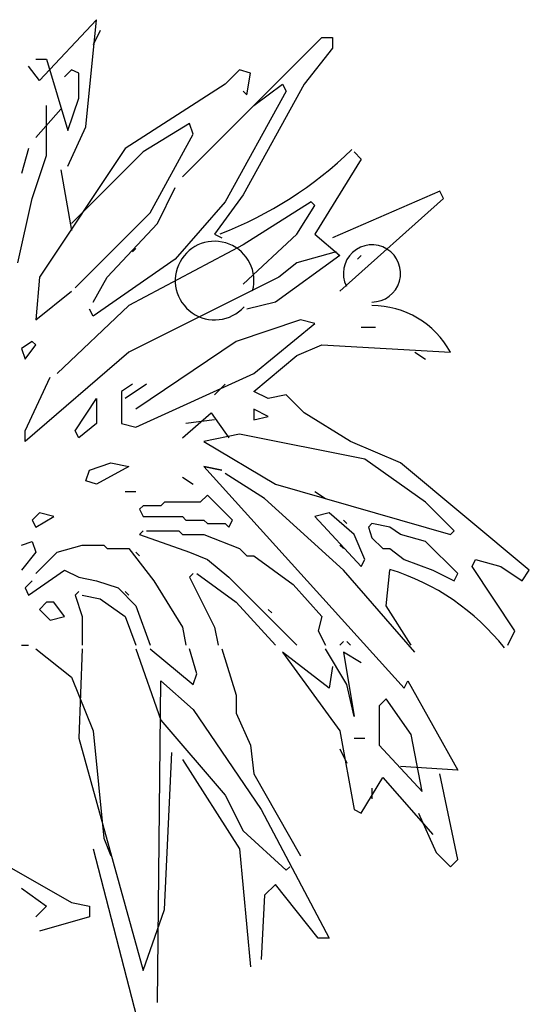
# Model space of a CAD drawing. Units: millimetres. Extents: x 145.3 to 165.9, y 96.7 to 110.9.
# Drawn here: x 154.9 to 155.1, y 110.6 to 110.9 of the extents above; entities that cross this region are included whole.
import ezdxf

# ---------------------------------------------------------------- set-up
doc = ezdxf.new("R2010")
doc.units = ezdxf.units.MM

msp = doc.modelspace()

# ---------------------------------------------------------------- linework, layer by layer
at = {"color": 0}
for p, q in [((154.962294367593, 110.8768780373299), (154.944796702577, 110.8582867771562)), ((154.959013556232, 110.8440699235595), (154.962294367593, 110.8768780373299)), ((154.9633879627653, 110.8735972259398), (154.9612007594986, 110.8692228064698)), ((154.9885408585977, 110.8287594747759), (155.031191406524, 110.8714100226731)), ((155.031191406524, 110.8714100226731), (155.0344722178851, 110.8714100226731)), ((155.0344722178851, 110.8714100226731), (155.0344722178851, 110.868129211283)), ((155.0344722178851, 110.868129211283), (155.0257233918963, 110.8571931690619)), ((154.944796702577, 110.8582867771562), (154.941515891216, 110.8626611837187)), ((154.9437030944827, 110.864848399922), (154.9469839058437, 110.864848399922)), ((154.9469839058437, 110.864848399922), (154.9535455286822, 110.8429763154506)), ((154.9546391367766, 110.8615675885318), (154.9524519333935, 110.8593803723431)), ((154.9568263400432, 110.8604739804374), (154.9546391367766, 110.8615675885318)), ((154.9568263400432, 110.8528187495919), (154.9568263400432, 110.8604739804374)), ((155.0060385106916, 110.8615675885318), (155.0016641041583, 110.8571931690619)), ((155.0093193220526, 110.8604739804374), (155.0060385106916, 110.8615675885318)), ((155.0082257268804, 110.8539123576863), (155.0093193220526, 110.8604739804374)), ((155.0016641041583, 110.8571931690619), (154.9710431935817, 110.8375083007938)), ((155.0257233918963, 110.8571931690619), (155.007132118786, 110.823291447197)), ((155.010412930147, 110.8506315463107), (155.0191617690579, 110.8571931690619)), ((155.0191617690579, 110.8571931690619), (155.0202553642301, 110.8550059657806)), ((155.0202553642301, 110.8550059657806), (155.0016641041583, 110.8211042439158)), ((155.007132118786, 110.8550059657806), (155.0082257268804, 110.8539123576863)), ((154.9469839058437, 110.8353210975271), (154.9469839058437, 110.8506315463107)), ((154.9535455286822, 110.8429763154506), (154.9568263400432, 110.8528187495919)), ((154.9513583252991, 110.8495379382017), (154.9437030944827, 110.8407891121839)), ((154.9535455286822, 110.832040286137), (154.959013556232, 110.8440699235595)), ((154.9907280618644, 110.8451635316539), (154.9765112083259, 110.8364146926994)), ((154.9918216699588, 110.8418827202783), (154.9907280618644, 110.8451635316539)), ((154.9786984245146, 110.8178234325402), (154.9918216699588, 110.8418827202783)), ((154.941515891216, 110.8375083007938), (154.9393286879493, 110.8298530699482)), ((154.9426094993104, 110.8221978520102), (154.9469839058437, 110.8353210975271)), ((154.9710431935817, 110.8375083007938), (154.944796702577, 110.7981385642722)), ((154.9765112083259, 110.8364146926994), (154.9546391367766, 110.8145426211646)), ((155.0410338406072, 110.8364146926994), (155.0432210438738, 110.8342274894182)), ((155.0432210438738, 110.8342274894182), (155.029004203141, 110.8112618097891)), ((154.9513583252991, 110.8309466780426), (154.9546391367766, 110.8123554178834)), ((154.9808856277813, 110.8145426211646), (154.986353642409, 110.8254786633858)), ((155.007132118786, 110.823291447197), (154.9983832926808, 110.8112618097891)), ((155.0672803316119, 110.8243850552914), (155.0344722178851, 110.8101682016947)), ((155.0683739397062, 110.8221978520102), (155.0672803316119, 110.8243850552914)), ((154.938235079855, 110.8025129837567), (154.9426094993104, 110.8221978520102)), ((155.0016641041583, 110.8211042439158), (154.986353642409, 110.8036065789289)), ((155.0279105950466, 110.8211042439158), (155.007132118786, 110.8079809984135)), ((155.0235361755912, 110.8112618097891), (155.029004203141, 110.8200106358214)), ((155.029004203141, 110.8200106358214), (155.0279105950466, 110.8211042439158)), ((155.0366594211517, 110.7937641448022), (155.0683739397062, 110.8221978520102)), ((154.9557327448709, 110.7948577528966), (154.9786984245146, 110.8178234325402)), ((154.9655751789541, 110.7981385642722), (154.9808856277813, 110.8145426211646)), ((154.9983832926808, 110.8112618097891), (155.0005704960639, 110.8101682016947)), ((155.007132118786, 110.7959513609909), (155.0235361755912, 110.8112618097891)), ((155.029004203141, 110.8112618097891), (155.0366594211517, 110.8047001870379)), ((155.007132118786, 110.8079809984135), (154.9721368016761, 110.7893897253322)), ((154.9732303968484, 110.8057937951323), (154.9743240049428, 110.8068873903045)), ((155.0366594211517, 110.8047001870379), (155.0169745528691, 110.7904833334266)), ((155.0355658259795, 110.8057937951323), (155.0235361755912, 110.8025129837567)), ((155.0421274487015, 110.8036065789289), (155.0432210438738, 110.8047001870379)), ((154.986353642409, 110.8036065789289), (154.9612007594986, 110.7861089139566)), ((155.0235361755912, 110.8025129837567), (155.0180681609635, 110.7981385642722)), ((154.944796702577, 110.7981385642722), (154.9437030944827, 110.7850153187698)), ((154.9612007594986, 110.7904833334266), (154.9655751789541, 110.7981385642722)), ((155.0180681609635, 110.7981385642722), (154.9721368016761, 110.775172884643)), ((154.9437030944827, 110.7850153187698), (154.9546391367766, 110.7937641448022)), ((155.0169745528691, 110.7904833334266), (155.0082257268804, 110.7882961301454)), ((154.9721368016761, 110.7893897253322), (154.9502647172047, 110.7686112618918)), ((154.9612007594986, 110.7861089139566), (154.9601071514043, 110.7882961301454)), ((155.024629783802, 110.7850153187698), (155.0049449155193, 110.7784536960186)), ((155.010412930147, 110.7686112618918), (155.029004203141, 110.7839217106754)), ((155.029004203141, 110.7839217106754), (155.024629783802, 110.7850153187698)), ((155.0432210438738, 110.7828281025665), (155.0475954633292, 110.7828281025665)), ((154.9426094993104, 110.7784536960186), (154.9393286879493, 110.7762664798153)), ((154.9437030944827, 110.7773600879242), (154.9426094993104, 110.7784536960186)), ((155.0049449155193, 110.7784536960186), (154.9743240049428, 110.7576752196562)), ((154.9393286879493, 110.7762664798153), (154.9404222831216, 110.7729856684397)), ((154.9404222831216, 110.7729856684397), (154.9437030944827, 110.7773600879242)), ((154.9721368016761, 110.775172884643), (154.9404222831216, 110.7478327855294)), ((155.0235361755912, 110.7740792765486), (155.031191406524, 110.7773600879242)), ((155.031191406524, 110.7773600879242), (155.0705611429729, 110.775172884643)), ((155.0596251007954, 110.775172884643), (155.0629059121565, 110.7729856684397)), ((155.010412930147, 110.7631432343129), (155.0235361755912, 110.7740792765486)), ((154.9743240049428, 110.7522072049994), (155.010412930147, 110.7686112618918)), ((154.9404222831216, 110.751113596905), (154.9480775139381, 110.7675176537829)), ((154.9732303968484, 110.7653304505017), (154.9699495854874, 110.7631432343129)), ((154.9699495854874, 110.7631432343129), (154.9699495854874, 110.7533008001862)), ((154.9776048164202, 110.7653304505017), (154.9710431935817, 110.7609560310317)), ((155.0016641041583, 110.7653304505017), (154.9983832926808, 110.7620496391407)), ((155.0147873496024, 110.7609560310317), (155.010412930147, 110.7631432343129)), ((154.9557327448709, 110.751113596905), (154.962294367593, 110.7609560310317)), ((154.962294367593, 110.7609560310317), (154.962294367593, 110.7533008001862)), ((155.0202553642301, 110.7620496391407), (155.0147873496024, 110.7609560310317)), ((155.0257233918963, 110.7565816115618), (155.0202553642301, 110.7620496391407)), ((154.9885408585977, 110.7489263936238), (154.9972896845865, 110.7565816115618)), ((154.9972896845865, 110.7565816115618), (155.0027576992142, 110.7489263936238)), ((155.010412930147, 110.7576752196562), (155.010412930147, 110.7543944082806)), ((155.0147873496024, 110.7554880163749), (155.010412930147, 110.7576752196562)), ((155.0399402325128, 110.7478327855294), (155.0257233918963, 110.7565816115618)), ((154.9983832926808, 110.7543944082806), (154.98963445377, 110.7533008001862)), ((155.010412930147, 110.7543944082806), (155.0147873496024, 110.7554880163749)), ((154.9404222831216, 110.7478327855294), (154.9404222831216, 110.751113596905)), ((154.9568263400432, 110.7489263936238), (154.9557327448709, 110.751113596905)), ((154.962294367593, 110.7533008001862), (154.9568263400432, 110.7489263936238)), ((154.9699495854874, 110.7533008001862), (154.9743240049428, 110.7522072049994)), ((155.0060385106916, 110.7500199888106), (154.9951024813198, 110.7478327855294)), ((154.9951024813198, 110.7478327855294), (155.0169745528691, 110.7347095400125)), ((155.0443146519682, 110.7423647708726), (155.0060385106916, 110.7500199888106)), ((155.0552506942621, 110.7412711627782), (155.0399402325128, 110.7478327855294)), ((155.0629059121565, 110.7292415253557), (155.0443146519682, 110.7423647708726)), ((154.959013556232, 110.7358031481214), (154.9601071514043, 110.739083959497)), ((154.9601071514043, 110.739083959497), (154.9666687741263, 110.7412711627782)), ((154.9721368016761, 110.7401775546693), (154.962294367593, 110.7347095400125)), ((154.9666687741263, 110.7412711627782), (154.9721368016761, 110.7401775546693)), ((155.0005704960639, 110.739083959497), (154.9951024813198, 110.7401775546693)), ((154.9951024813198, 110.7401775546693), (155.0005704960639, 110.739083959497)), ((154.9951024813198, 110.7401775546693), (155.0563442894344, 110.6723741238617)), ((155.094620430711, 110.7084630490078), (155.0552506942621, 110.7412711627782)), ((154.962294367593, 110.7347095400125), (154.959013556232, 110.7358031481214)), ((154.9885408585977, 110.7368967432937), (154.9918216699588, 110.7347095400125)), ((155.0136937415081, 110.7303351205425), (155.0016641041583, 110.7379903514026)), ((154.9710431935817, 110.7325223367458), (154.9743240049428, 110.7325223367458)), ((155.0169745528691, 110.7347095400125), (155.0705611429729, 110.7193990912289)), ((155.029004203141, 110.7325223367458), (155.0322850146184, 110.7303351205425)), ((154.9961960764921, 110.7314287286369), (154.9940088732254, 110.7292415253557)), ((155.0038513073085, 110.7237734977913), (154.9961960764921, 110.7314287286369)), ((155.0377530292461, 110.7084630490078), (155.0136937415081, 110.7303351205425)), ((154.9765112083259, 110.7281479172613), (154.9754176130372, 110.7270543091669)), ((154.9754176130372, 110.7270543091669), (154.9765112083259, 110.7248671058857)), ((154.9819792358757, 110.7281479172613), (154.9765112083259, 110.7281479172613)), ((154.9830728310479, 110.7292415253557), (154.9819792358757, 110.7281479172613)), ((154.9940088732254, 110.7292415253557), (154.9830728310479, 110.7292415253557)), ((155.0716547510673, 110.7204926864157), (155.0629059121565, 110.7292415253557)), ((154.944796702577, 110.7259607139946), (154.9426094993104, 110.7237734977913)), ((154.9426094993104, 110.7237734977913), (154.9437030944827, 110.7215862945101)), ((154.9437030944827, 110.7215862945101), (154.9491711220325, 110.7248671058857)), ((154.9491711220325, 110.7248671058857), (154.944796702577, 110.7259607139946)), ((154.9765112083259, 110.7248671058857), (154.9885408585977, 110.7248671058857)), ((154.9885408585977, 110.7248671058857), (154.98963445377, 110.7237734977913)), ((154.98963445377, 110.7237734977913), (154.9951024813198, 110.7237734977913)), ((154.9951024813198, 110.7237734977913), (154.9961960764921, 110.7226799026045)), ((155.0027576992142, 110.7215862945101), (155.0038513073085, 110.7237734977913)), ((155.0333786097907, 110.7259607139946), (155.029004203141, 110.7248671058857)), ((155.029004203141, 110.7248671058857), (155.0432210438738, 110.7095566571021)), ((155.0410338406072, 110.7193990912289), (155.0333786097907, 110.7259607139946)), ((155.0388466373405, 110.7226799026045), (155.0377530292461, 110.7237734977913)), ((155.0377530292461, 110.7237734977913), (155.0388466373405, 110.7226799026045)), ((154.9765112083259, 110.7204926864157), (154.9754176130372, 110.7193990912289)), ((154.9754176130372, 110.7193990912289), (154.9765112083259, 110.7204926864157)), ((154.9776048164202, 110.7204926864157), (154.9874472505034, 110.7204926864157)), ((154.9874472505034, 110.7204926864157), (154.9885408585977, 110.7193990912289)), ((154.9961960764921, 110.7226799026045), (155.0016641041583, 110.7226799026045)), ((155.0016641041583, 110.7226799026045), (155.0027576992142, 110.7215862945101)), ((155.0465018552349, 110.7226799026045), (155.0454082600626, 110.7215862945101)), ((155.0454082600626, 110.7215862945101), (155.0465018552349, 110.7183054831345)), ((155.0519698827846, 110.7215862945101), (155.0465018552349, 110.7226799026045)), ((155.0552506942621, 110.7193990912289), (155.0519698827846, 110.7215862945101)), ((155.0705611429729, 110.7193990912289), (155.0716547510673, 110.7204926864157)), ((154.9754176130372, 110.7193990912289), (154.9907280618644, 110.7139310636646)), ((154.9885408585977, 110.7193990912289), (154.9951024813198, 110.7193990912289)), ((154.9951024813198, 110.7193990912289), (155.0060385106916, 110.7150246717589)), ((155.0443146519682, 110.7117438603834), (155.0410338406072, 110.7193990912289)), ((155.0465018552349, 110.7183054831345), (155.0497826665959, 110.7150246717589)), ((155.0629059121565, 110.7172118750401), (155.0552506942621, 110.7193990912289)), ((154.9393286879493, 110.7161182798533), (154.9426094993104, 110.7172118750401)), ((154.9426094993104, 110.7172118750401), (154.9437030944827, 110.7139310636646)), ((154.9502647172047, 110.7139310636646), (154.9579199481376, 110.7161182798533)), ((154.9579199481376, 110.7161182798533), (154.9644815708597, 110.7161182798533)), ((154.9644815708597, 110.7161182798533), (154.9655751789541, 110.7150246717589)), ((154.9655751789541, 110.7150246717589), (154.9721368016761, 110.7150246717589)), ((154.9721368016761, 110.7150246717589), (154.9797920195705, 110.7051822376322)), ((155.0060385106916, 110.7150246717589), (155.0082257268804, 110.7128374684777)), ((155.0377530292461, 110.7150246717589), (155.0366594211517, 110.7161182798533)), ((155.0366594211517, 110.7161182798533), (155.0377530292461, 110.7150246717589)), ((155.0497826665959, 110.7150246717589), (155.0519698827846, 110.7150246717589)), ((155.0519698827846, 110.7150246717589), (155.0563442894344, 110.7117438603834)), ((155.0727483462396, 110.7073694409134), (155.0629059121565, 110.7172118750401)), ((154.9437030944827, 110.7139310636646), (154.9393286879493, 110.7084630490078)), ((154.9437030944827, 110.7073694409134), (154.9502647172047, 110.7139310636646)), ((154.9754176130372, 110.7128374684777), (154.9743240049428, 110.7139310636646)), ((154.9743240049428, 110.7139310636646), (154.9754176130372, 110.7128374684777)), ((154.9907280618644, 110.7139310636646), (154.9961960764921, 110.7117438603834)), ((154.9961960764921, 110.7117438603834), (155.0027576992142, 110.7062758457266)), ((155.0082257268804, 110.7128374684777), (155.010412930147, 110.7128374684777)), ((155.010412930147, 110.7128374684777), (155.0224425804189, 110.7040886295232)), ((155.0432210438738, 110.7095566571021), (155.0443146519682, 110.7117438603834)), ((155.0563442894344, 110.7117438603834), (155.0650931283452, 110.7084630490078)), ((155.0771227658114, 110.7095566571021), (155.0782163739058, 110.7117438603834)), ((155.0782163739058, 110.7117438603834), (155.0858715918001, 110.7095566571021)), ((154.941515891216, 110.7008078181477), (154.9524519333935, 110.7084630490078)), ((154.9524519333935, 110.7084630490078), (154.9568263400432, 110.7062758457266)), ((155.0596251007954, 110.6833101660829), (155.0377530292461, 110.7084630490078)), ((155.0508762746903, 110.6975270067721), (155.0519698827846, 110.7084630490078)), ((155.0650931283452, 110.7084630490078), (155.0716547510673, 110.7051822376322)), ((155.0902460112555, 110.6898717888486), (155.0771227658114, 110.7095566571021)), ((155.0858715918001, 110.7095566571021), (155.0924332145222, 110.7051822376322)), ((155.0924332145222, 110.7051822376322), (155.094620430711, 110.7084630490078)), ((154.9568263400432, 110.7062758457266), (154.962294367593, 110.7051822376322)), ((154.9918216699588, 110.7073694409134), (154.9907280618644, 110.7062758457266)), ((154.9907280618644, 110.7062758457266), (154.9918216699588, 110.7073694409134)), ((154.9907280618644, 110.7062758457266), (154.9983832926808, 110.6909653840209)), ((154.992915265131, 110.7073694409134), (155.0049449155193, 110.6986206148664)), ((155.0027576992142, 110.7062758457266), (155.0202553642301, 110.6887781807397)), ((155.0716547510673, 110.7051822376322), (155.0727483462396, 110.7073694409134)), ((154.9404222831216, 110.702995034351), (154.9426094993104, 110.7051822376322)), ((154.9404222831216, 110.702995034351), (154.941515891216, 110.7008078181477)), ((154.962294367593, 110.7051822376322), (154.9688559903151, 110.702995034351)), ((154.9688559903151, 110.702995034351), (154.9743240049428, 110.6975270067721)), ((154.9797920195705, 110.7051822376322), (154.9885408585977, 110.6909653840209)), ((155.0224425804189, 110.7040886295232), (155.031191406524, 110.6942461953965)), ((154.9568263400432, 110.7019014262566), (154.9557327448709, 110.7008078181477)), ((154.9557327448709, 110.7008078181477), (154.9568263400432, 110.7019014262566)), ((154.9557327448709, 110.7008078181477), (154.9579199481376, 110.6942461953965)), ((154.9579199481376, 110.7008078181477), (154.9633879627653, 110.6997142229754)), ((154.9633879627653, 110.6997142229754), (154.9710431935817, 110.6942461953965)), ((154.9721368016761, 110.7008078181477), (154.9710431935817, 110.7019014262566)), ((154.9710431935817, 110.7019014262566), (154.9721368016761, 110.7008078181477)), ((154.9469839058437, 110.6986206148664), (154.944796702577, 110.6964334115998)), ((154.944796702577, 110.6964334115998), (154.9480775139381, 110.6931526002096)), ((154.9491711220325, 110.6986206148664), (154.9469839058437, 110.6986206148664)), ((154.9524519333935, 110.6942461953965), (154.9491711220325, 110.6986206148664)), ((154.9743240049428, 110.6975270067721), (154.9786984245146, 110.6854973693641)), ((155.0049449155193, 110.6986206148664), (155.0169745528691, 110.6854973693641)), ((155.0158809576968, 110.6953398034909), (155.0147873496024, 110.6964334115998)), ((155.0147873496024, 110.6964334115998), (155.0158809576968, 110.6953398034909)), ((155.0585315056231, 110.6854973693641), (155.0508762746903, 110.6975270067721)), ((154.9480775139381, 110.6931526002096), (154.9524519333935, 110.6942461953965)), ((154.9579199481376, 110.6942461953965), (154.9579199481376, 110.6854973693641)), ((154.9710431935817, 110.6942461953965), (154.9743240049428, 110.6854973693641)), ((155.031191406524, 110.6942461953965), (155.0300977984297, 110.6898717888486)), ((154.9885408585977, 110.6909653840209), (154.98963445377, 110.6854973693641)), ((154.9983832926808, 110.6909653840209), (154.9994768879695, 110.6854973693641)), ((155.0202553642301, 110.6887781807397), (155.0235361755912, 110.6854973693641)), ((155.0300977984297, 110.6898717888486), (155.0322850146184, 110.6854973693641)), ((155.0880588079889, 110.6854973693641), (155.0902460112555, 110.6898717888486)), ((154.9393286879493, 110.6854973693641), (154.941515891216, 110.6854973693641)), ((154.9437030944827, 110.6844037612697), (154.9546391367766, 110.6756549352373)), ((154.9579199481376, 110.6844037612697), (154.9568263400432, 110.6570636750636)), ((154.9743240049428, 110.6844037612697), (154.9819792358757, 110.6625316897204)), ((154.9786984245146, 110.6844037612697), (154.9918216699588, 110.6734677319561)), ((154.992915265131, 110.6767485433317), (154.9907280618644, 110.6844037612697)), ((155.0005704960639, 110.6844037612697), (155.0049449155193, 110.6701869205805)), ((155.0388466373405, 110.6734677319561), (155.0322850146184, 110.6844037612697)), ((155.0377530292461, 110.6865909774585), (155.0366594211517, 110.6854973693641)), ((155.0366594211517, 110.6854973693641), (155.0377530292461, 110.6865909774585)), ((155.0399402325128, 110.6854973693641), (155.0388466373405, 110.6865909774585)), ((155.0388466373405, 110.6865909774585), (155.0399402325128, 110.6854973693641)), ((155.0191617690579, 110.6833101660829), (155.0366594211517, 110.6592508783448)), ((155.0333786097907, 110.6723741238617), (155.0191617690579, 110.6833101660829)), ((155.0377530292461, 110.6833101660829), (155.0410338406072, 110.6636252978293)), ((155.0432210438738, 110.6800293547073), (155.0377530292461, 110.6833101660829)), ((155.0344722178851, 110.6789357466129), (155.0333786097907, 110.6723741238617)), ((154.9546391367766, 110.6756549352373), (154.9612007594986, 110.6592508783448)), ((154.9918216699588, 110.6734677319561), (154.992915265131, 110.6767485433317)), ((154.9808856277813, 110.5761369858316), (154.9819792358757, 110.6745613271429)), ((154.9819792358757, 110.6745613271429), (154.9918216699588, 110.6658125011106)), ((155.0410338406072, 110.6636252978293), (155.0388466373405, 110.6734677319561)), ((155.0563442894344, 110.6723741238617), (155.0574378975288, 110.6745613271429)), ((155.0574378975288, 110.6745613271429), (155.0727483462396, 110.6472212280293)), ((155.0049449155193, 110.6701869205805), (155.0049449155193, 110.6647188930016)), ((155.0508762746903, 110.6690933124861), (155.04868907154, 110.6669061092049)), ((155.0585315056231, 110.6581572702504), (155.0508762746903, 110.6690933124861)), ((155.04868907154, 110.6669061092049), (155.04868907154, 110.6548764588749)), ((154.9918216699588, 110.6658125011106), (155.0126001334137, 110.6351915906213)), ((155.0049449155193, 110.6647188930016), (155.0093193220526, 110.6548764588749)), ((154.9819792358757, 110.6625316897204), (155.0016641041583, 110.6395660100913)), ((154.9568263400432, 110.6570636750636), (154.9765112083259, 110.5859794199584)), ((154.9612007594986, 110.6592508783448), (154.9644815708597, 110.6264427645744)), ((155.0366594211517, 110.6592508783448), (155.0410338406072, 110.6351915906213)), ((155.0410338406072, 110.6570636750636), (155.0443146519682, 110.6570636750636)), ((155.0618123169842, 110.6406596052781), (155.0585315056231, 110.6581572702504)), ((155.0093193220526, 110.6548764588749), (155.010412930147, 110.6461276328425)), ((155.04868907154, 110.6548764588749), (155.0618123169842, 110.6406596052781)), ((154.9830728310479, 110.6045706801321), (154.9852600472367, 110.6526892555936)), ((155.0366594211517, 110.6537828507805), (155.0388466373405, 110.6494084442181)), ((154.9885408585977, 110.6505020394049), (155.0060385106916, 110.6231619532133)), ((155.0727483462396, 110.6472212280293), (155.0552506942621, 110.6483148361237)), ((155.010412930147, 110.6461276328425), (155.024629783802, 110.62097473701)), ((155.0432210438738, 110.6340979825124), (155.0497826665959, 110.6450340247481)), ((155.0497826665959, 110.6450340247481), (155.0650931283452, 110.6275363597612)), ((155.0727483462396, 110.6198811418232), (155.0672803316119, 110.6461276328425)), ((155.0016641041583, 110.6395660100913), (155.007132118786, 110.6286299678556)), ((155.0465018552349, 110.6417532133725), (155.0465018552349, 110.6384724019969)), ((155.0126001334137, 110.6351915906213), (155.0333786097907, 110.5958218540851)), ((155.0410338406072, 110.6351915906213), (155.0432210438738, 110.6340979825124)), ((155.0607187088898, 110.6340979825124), (155.0661867235175, 110.6220683451044)), ((155.007132118786, 110.6286299678556), (155.0202553642301, 110.6166003304476)), ((154.9644815708597, 110.6264427645744), (154.9666687741263, 110.62097473701)), ((154.9612007594986, 110.6231619532133), (154.9765112083259, 110.5641073484236)), ((155.0060385106916, 110.6231619532133), (155.0093193220526, 110.5870730280673)), ((155.0661867235175, 110.6220683451044), (155.0705611429729, 110.6176939256344)), ((154.9316734571329, 110.6198811418232), (154.9546391367766, 110.6067578963208)), ((155.0705611429729, 110.6176939256344), (155.0727483462396, 110.6198811418232)), ((155.0202553642301, 110.6166003304476), (155.0213489723245, 110.6176939256344)), ((155.0169745528691, 110.6122259109776), (155.0136937415081, 110.6089450996021)), ((155.0300977984297, 110.5958218540851), (155.0169745528691, 110.6122259109776)), ((154.9393286879493, 110.6111323028833), (154.9469839058437, 110.6056642882265)), ((155.0136937415081, 110.6089450996021), (155.0126001334137, 110.589260231334)), ((154.9546391367766, 110.6067578963208), (154.9601071514043, 110.6056642882265)), ((154.9469839058437, 110.6056642882265), (154.9437030944827, 110.6023834768509)), ((154.9601071514043, 110.6056642882265), (154.9601071514043, 110.6023834768509)), ((154.9765112083259, 110.5859794199584), (154.9830728310479, 110.6045706801321)), ((154.9601071514043, 110.6023834768509), (154.944796702577, 110.5980090573664)), ((155.0333786097907, 110.5958218540851), (155.0300977984297, 110.5958218540851))]:
    msp.add_line(p, q, dxfattribs=at)
for centre, radius, start, end in [((154.9579199481376, 110.9217157884938), 0.1181092095679145, 290.9245019906903, 314.2559410001487), ((154.9983832926808, 110.7970449561778), 0.01202963740972381, 344.7448809998332, 318.3664609759825), ((155.0465018552349, 110.7992321723811), 0.008748826032837298, 270, 206.5650509981002), ((155.0465018552349, 110.7620496391407), 0.02734009911291436, 28.6104599893558, 90), ((155.031191406524, 110.6406596052781), 0.0710842551102613, 38.2544200074739, 72.9622319846546)]:
    msp.add_arc(centre, radius, start, end, dxfattribs=at)

doc.saveas('drawing.dxf')
